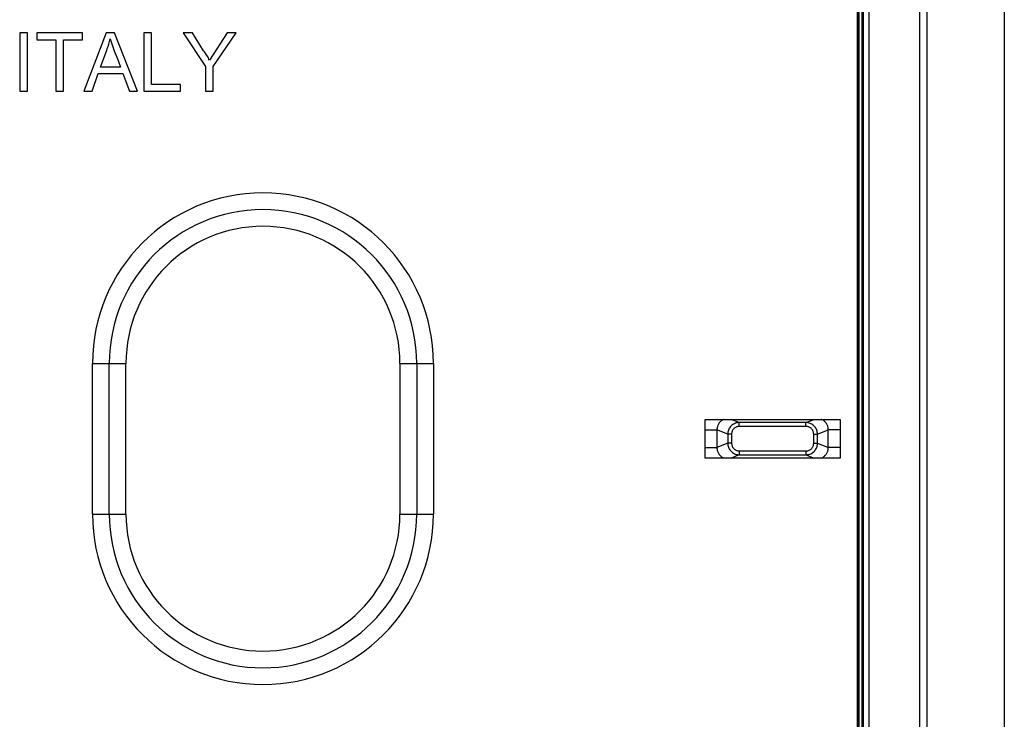
# Model space of a CAD drawing. Units: millimetres. Extents: x 113 to 235, y 22 to 112.
# Drawn here: x 210 to 235, y 59 to 77 of the extents above; entities that cross this region are included whole.
import ezdxf

# ---------------------------------------------------------------- set-up
doc = ezdxf.new("R2010")
doc.units = ezdxf.units.MM
doc.header["$LTSCALE"] = 16.335
doc.layers.get('0').update_dxf_attribs({"linetype": 'CONTINUOUS'})
doc.layers.add('ASSI', color=7, linetype='CONTINUOUS')

msp = doc.modelspace()

# ---------------------------------------------------------------- linework, layer by layer
at = {"color": 7, "linetype": 'CONTINUOUS'}
for p, q in [((231.851, 25.345), (231.851, 107.746)), ((233.151, 107.749), (233.151, 25.342)), ((231.551, 25.574), (231.551, 107.517)), ((231.561, 25.574), (231.561, 107.517)), ((231.581, 25.574), (231.581, 107.517)), ((231.592, 25.574), (231.592, 107.517)), ((231.666, 25.574), (231.666, 107.517)), ((231.673, 25.574), (231.673, 107.517)), ((231.693, 107.588), (231.693, 25.503)), ((210.051, 77.048), (209.851, 77.048)), ((209.851, 77.048), (209.851, 75.545)), ((210.051, 75.545), (210.051, 77.048)), ((211.481, 77.048), (210.297, 77.048)), ((210.297, 77.048), (210.297, 76.875)), ((211.481, 76.875), (211.481, 77.048)), ((212.086, 77.048), (211.515, 75.545)), ((212.303, 77.048), (212.086, 77.048)), ((212.905, 75.545), (212.303, 77.048)), ((213.266, 77.048), (213.065, 77.048)), ((213.065, 77.048), (213.065, 75.545)), ((213.266, 75.718), (213.266, 77.048)), ((214.325, 77.048), (214.086, 77.048)), ((214.086, 77.048), (214.66, 76.182)), ((214.614, 76.589), (214.325, 77.048)), ((215.22, 77.048), (214.767, 76.348)), ((214.86, 76.182), (215.461, 77.048)), ((215.461, 77.048), (215.22, 77.048)), ((210.297, 76.875), (210.789, 76.875)), ((210.789, 76.875), (210.789, 75.545)), ((210.989, 76.875), (211.481, 76.875)), ((210.989, 75.545), (210.989, 76.875)), ((211.942, 76.165), (212.104, 76.603)), ((212.397, 76.335), (212.464, 76.165)), ((211.727, 75.545), (211.885, 76.001)), ((211.885, 76.001), (212.524, 76.001)), ((212.464, 76.165), (211.942, 76.165)), ((212.524, 76.001), (212.692, 75.545)), ((214.66, 76.182), (214.66, 75.545)), ((214.86, 75.545), (214.86, 76.182)), ((209.851, 75.545), (210.051, 75.545)), ((210.789, 75.545), (210.989, 75.545)), ((211.515, 75.545), (211.727, 75.545)), ((212.692, 75.545), (212.905, 75.545)), ((213.065, 75.545), (214.012, 75.545)), ((214.012, 75.718), (213.266, 75.718)), ((214.012, 75.545), (214.012, 75.718)), ((214.66, 75.545), (214.86, 75.545)), ((227.601, 67.045), (231.101, 67.045)), ((227.601, 66.045), (227.601, 67.045)), ((231.101, 67.045), (231.101, 66.045)), ((231.101, 66.045), (227.601, 66.045))]:
    msp.add_line(p, q, dxfattribs=at)
at = {"color": 250, "linetype": 'CONTINUOUS'}
for p, q in [((211.737, 68.495), (212.603, 68.495)), ((211.737, 64.595), (211.737, 68.495)), ((212.17, 64.595), (212.17, 68.495)), ((212.603, 64.595), (212.603, 68.495)), ((219.699, 68.495), (220.565, 68.495)), ((219.699, 68.495), (219.699, 64.595)), ((220.132, 68.495), (220.132, 64.595)), ((220.565, 68.495), (220.565, 64.595)), ((211.737, 64.595), (212.603, 64.595)), ((219.699, 64.595), (220.565, 64.595))]:
    msp.add_line(p, q, dxfattribs=at)
at = {"color": 7, "linetype": 'CONTINUOUS'}
for points in [[(212.104, 76.603), (212.117, 76.634), (212.129, 76.665), (212.14, 76.697), (212.151, 76.729), (212.161, 76.761), (212.171, 76.794), (212.18, 76.827), (212.188, 76.86), (212.196, 76.893)], [(212.196, 76.893), (212.219, 76.817), (212.244, 76.74), (212.271, 76.662), (212.301, 76.582), (212.397, 76.335)], [(214.767, 76.348), (214.752, 76.374), (214.737, 76.401), (214.721, 76.428), (214.705, 76.454), (214.688, 76.481), (214.67, 76.508), (214.652, 76.535), (214.633, 76.562), (214.614, 76.589)]]:
    msp.add_lwpolyline(points, dxfattribs=at)
at = {"color": 250, "linetype": 'CONTINUOUS'}
for centre, radius, start, end in [((216.151, 68.495), 4.414, 0, 180), ((216.151, 68.495), 3.981, 0, 180), ((216.151, 68.495), 3.548, 0, 180), ((216.151, 64.595), 4.414, 180, 360), ((216.151, 64.595), 3.981, 180, 360), ((216.151, 64.595), 3.548, 180, 360)]:
    msp.add_arc(centre, radius, start, end, dxfattribs=at)
at = {"layer": 'ASSI', "color": 7, "linetype": 'CONTINUOUS'}
for p, q in [((235.351, 110.545), (235.351, 22.546)), ((233.351, 24.543), (233.351, 108.548))]:
    msp.add_line(p, q, dxfattribs=at)
at = {"layer": 'ASSI', "color": 250, "linetype": 'CONTINUOUS'}
for p, q in [((228.488, 66.962), (228.278, 67.045)), ((230.214, 66.962), (228.488, 66.962)), ((228.488, 66.862), (228.488, 66.962)), ((230.214, 66.862), (228.488, 66.862)), ((230.214, 66.962), (230.424, 67.045)), ((230.214, 66.862), (230.214, 66.962)), ((227.601, 66.775), (227.909, 66.775)), ((228.189, 66.664), (227.909, 66.775)), ((227.909, 66.775), (227.909, 66.316)), ((228.287, 66.664), (228.189, 66.664)), ((228.189, 66.664), (228.189, 66.427)), ((228.287, 66.664), (228.287, 66.427)), ((230.414, 66.664), (230.513, 66.664)), ((230.414, 66.427), (230.414, 66.664)), ((230.513, 66.664), (230.792, 66.775)), ((230.513, 66.427), (230.513, 66.664)), ((231.101, 66.775), (230.792, 66.775)), ((230.792, 66.316), (230.792, 66.775)), ((227.601, 66.316), (227.909, 66.316)), ((228.189, 66.427), (227.909, 66.316)), ((228.287, 66.427), (228.189, 66.427)), ((230.414, 66.427), (230.513, 66.427)), ((230.513, 66.427), (230.792, 66.316)), ((231.101, 66.316), (230.792, 66.316)), ((228.488, 66.129), (228.278, 66.045)), ((228.488, 66.229), (230.214, 66.229)), ((228.488, 66.229), (228.488, 66.129)), ((228.488, 66.129), (230.214, 66.129)), ((230.214, 66.229), (230.214, 66.129)), ((230.214, 66.129), (230.424, 66.045))]:
    msp.add_line(p, q, dxfattribs=at)
for points in [[(228.09, 67.045), (228.077, 67.04), (228.059, 67.031), (228.042, 67.021), (228.026, 67.009), (228.01, 66.997), (227.995, 66.984), (227.982, 66.969), (227.969, 66.954), (227.958, 66.939), (227.948, 66.923), (227.939, 66.907), (227.931, 66.89), (227.925, 66.873), (227.919, 66.855), (227.915, 66.836), (227.911, 66.816), (227.909, 66.796), (227.909, 66.775)], [(228.488, 66.962), (228.461, 66.961), (228.435, 66.957), (228.41, 66.952), (228.386, 66.944), (228.362, 66.934), (228.339, 66.922), (228.318, 66.909), (228.298, 66.893), (228.279, 66.876), (228.261, 66.858), (228.245, 66.838), (228.231, 66.816), (228.219, 66.794), (228.208, 66.77), (228.2, 66.744), (228.194, 66.718), (228.19, 66.691), (228.189, 66.664)], [(228.488, 66.862), (228.47, 66.861), (228.452, 66.859), (228.435, 66.855), (228.419, 66.85), (228.403, 66.844), (228.388, 66.836), (228.374, 66.827), (228.36, 66.817), (228.347, 66.806), (228.336, 66.793), (228.325, 66.78), (228.315, 66.766), (228.307, 66.751), (228.3, 66.734), (228.295, 66.718), (228.291, 66.7), (228.288, 66.683), (228.287, 66.664)], [(230.513, 66.664), (230.511, 66.69), (230.508, 66.716), (230.502, 66.741), (230.495, 66.766), (230.485, 66.789), (230.473, 66.811), (230.46, 66.833), (230.444, 66.853), (230.427, 66.872), (230.409, 66.889), (230.389, 66.905), (230.367, 66.919), (230.344, 66.932), (230.32, 66.942), (230.294, 66.951), (230.268, 66.957), (230.241, 66.961), (230.214, 66.962)], [(230.414, 66.664), (230.413, 66.682), (230.411, 66.699), (230.407, 66.716), (230.402, 66.732), (230.396, 66.747), (230.388, 66.762), (230.379, 66.777), (230.369, 66.79), (230.357, 66.803), (230.345, 66.814), (230.331, 66.825), (230.317, 66.834), (230.301, 66.842), (230.285, 66.849), (230.268, 66.855), (230.25, 66.859), (230.232, 66.861), (230.214, 66.862)], [(230.792, 66.775), (230.792, 66.795), (230.79, 66.814), (230.787, 66.834), (230.783, 66.853), (230.777, 66.871), (230.771, 66.889), (230.763, 66.907), (230.753, 66.924), (230.743, 66.94), (230.731, 66.956), (230.718, 66.971), (230.705, 66.985), (230.69, 66.998), (230.674, 67.01), (230.658, 67.021), (230.642, 67.031), (230.624, 67.04), (230.611, 67.045)], [(227.909, 66.316), (227.909, 66.296), (227.911, 66.276), (227.914, 66.257), (227.918, 66.238), (227.924, 66.22), (227.931, 66.202), (227.939, 66.184), (227.948, 66.167), (227.959, 66.151), (227.97, 66.135), (227.983, 66.12), (227.997, 66.106), (228.011, 66.093), (228.027, 66.08), (228.043, 66.069), (228.06, 66.06), (228.077, 66.051), (228.09, 66.045)], [(228.189, 66.427), (228.19, 66.4), (228.194, 66.375), (228.199, 66.35), (228.207, 66.325), (228.217, 66.302), (228.228, 66.279), (228.242, 66.258), (228.257, 66.238), (228.274, 66.219), (228.293, 66.201), (228.313, 66.186), (228.334, 66.171), (228.357, 66.159), (228.382, 66.148), (228.407, 66.14), (228.433, 66.134), (228.46, 66.13), (228.488, 66.129)], [(228.287, 66.427), (228.288, 66.409), (228.29, 66.392), (228.294, 66.375), (228.299, 66.359), (228.306, 66.343), (228.313, 66.328), (228.323, 66.314), (228.333, 66.301), (228.344, 66.288), (228.357, 66.276), (228.37, 66.266), (228.385, 66.257), (228.4, 66.248), (228.417, 66.241), (228.434, 66.236), (228.451, 66.232), (228.469, 66.229), (228.488, 66.229)], [(230.214, 66.229), (230.232, 66.229), (230.249, 66.232), (230.266, 66.235), (230.282, 66.24), (230.298, 66.247), (230.313, 66.255), (230.328, 66.264), (230.342, 66.274), (230.354, 66.285), (230.366, 66.297), (230.377, 66.311), (230.386, 66.325), (230.394, 66.34), (230.401, 66.356), (230.407, 66.373), (230.411, 66.39), (230.413, 66.408), (230.414, 66.427)], [(230.214, 66.129), (230.24, 66.13), (230.266, 66.134), (230.291, 66.139), (230.316, 66.147), (230.339, 66.157), (230.362, 66.168), (230.384, 66.182), (230.404, 66.197), (230.423, 66.214), (230.44, 66.233), (230.456, 66.253), (230.47, 66.274), (230.483, 66.297), (230.493, 66.321), (230.501, 66.346), (230.507, 66.373), (230.511, 66.399), (230.513, 66.427)], [(230.611, 66.045), (230.624, 66.051), (230.642, 66.06), (230.659, 66.07), (230.676, 66.082), (230.692, 66.094), (230.706, 66.107), (230.72, 66.121), (230.732, 66.136), (230.744, 66.152), (230.754, 66.168), (230.762, 66.184), (230.77, 66.201), (230.777, 66.218), (230.782, 66.236), (230.787, 66.255), (230.79, 66.274), (230.792, 66.295), (230.792, 66.316)]]:
    msp.add_lwpolyline(points, dxfattribs=at)

doc.saveas('drawing.dxf')
